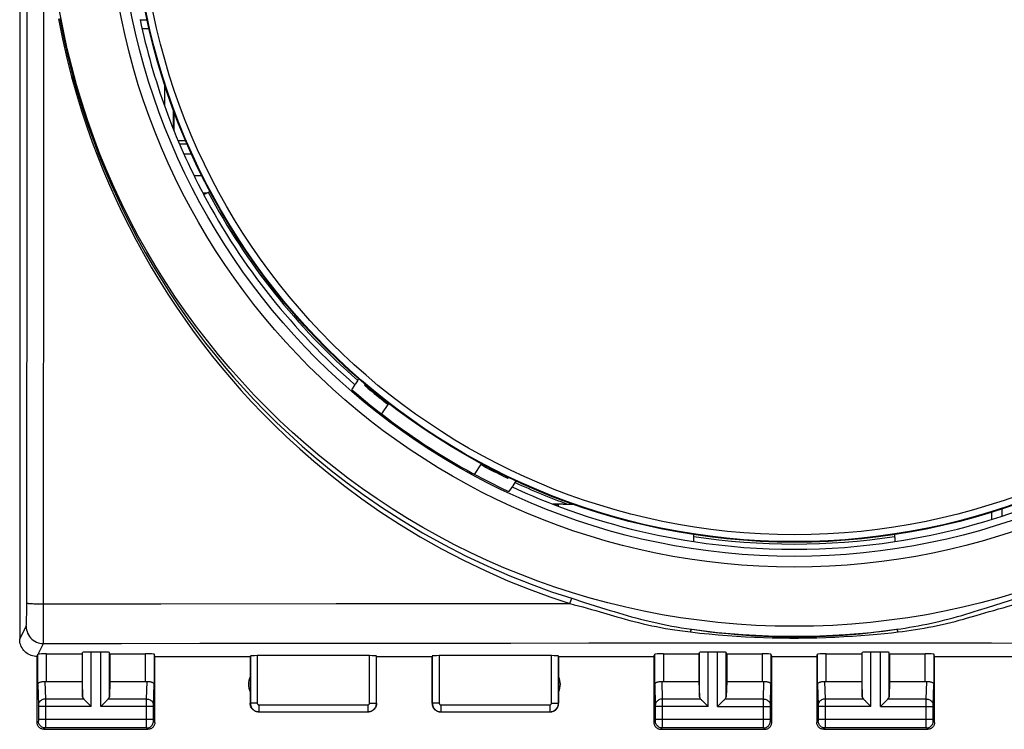
# Model space of a CAD drawing. Units: millimetres. Extents: x -53 to 72, y -25 to 49.
# Drawn here: x 13 to 42, y -25 to -4 of the extents above; entities that cross this region are included whole.
import ezdxf

# ---------------------------------------------------------------- set-up
doc = ezdxf.new("R2010")
doc.units = ezdxf.units.MM
doc.header["$LTSCALE"] = 16.335
doc.layers.get('0').update_dxf_attribs({"linetype": 'CONTINUOUS'})
for name, color, linetype in [('ASSI', 7, 'CONTINUOUS'), ('DRAFT', 7, 'CONTINUOUS'), ('RACCORDO', 7, 'CONTINUOUS'), ('SUPERFICI', 7, 'CONTINUOUS')]:
    doc.layers.add(name, color=color, linetype=linetype)

msp = doc.modelspace()

# ---------------------------------------------------------------- linework, layer by layer
at = {"color": 7, "linetype": 'CONTINUOUS'}
for p, q in [((13.296, 21.824), (13.296, -21.976)), ((23.252, -14.605), (23.247, -14.641)), ((23.938, -15.167), (23.739, -15.473)), ((26.423, -17.216), (26.622, -16.91)), ((27.201, -17.243), (27.27, -17.276)), ((27.414, -17.309), (27.384, -17.328)), ((14.068, -22.398), (15.096, -22.398)), ((15.096, -22.398), (15.109, -22.358)), ((15.096, -22.398), (15.096, -23.199)), ((15.633, -22.345), (15.359, -22.345)), ((15.896, -22.398), (15.883, -22.358)), ((15.896, -22.398), (16.924, -22.398)), ((15.896, -22.398), (15.896, -23.199)), ((17.196, -22.476), (17.174, -22.41)), ((31.596, -22.476), (31.618, -22.41)), ((31.868, -22.398), (32.896, -22.398)), ((32.896, -22.398), (32.909, -22.358)), ((32.896, -22.398), (32.896, -23.199)), ((33.433, -22.345), (33.159, -22.345)), ((33.696, -22.398), (33.683, -22.358)), ((33.696, -22.398), (34.724, -22.398)), ((33.696, -22.398), (33.696, -23.199)), ((34.996, -22.476), (34.974, -22.41)), ((36.296, -22.476), (36.318, -22.41)), ((36.568, -22.398), (37.596, -22.398)), ((37.596, -22.398), (37.609, -22.358)), ((37.596, -22.398), (37.596, -23.199)), ((38.133, -22.345), (37.859, -22.345)), ((38.396, -22.398), (38.383, -22.358)), ((38.396, -22.398), (39.424, -22.398)), ((38.396, -22.398), (38.396, -23.199)), ((39.696, -22.476), (39.674, -22.41)), ((13.796, -24.376), (13.796, -22.476)), ((17.196, -22.476), (19.946, -22.476)), ((17.196, -24.376), (17.196, -22.476)), ((19.946, -22.476), (19.946, -23.826)), ((23.391, -22.45), (20.151, -22.45)), ((23.596, -22.476), (25.196, -22.476)), ((23.596, -23.826), (23.596, -22.476)), ((25.196, -23.826), (25.196, -22.476)), ((28.641, -22.45), (25.401, -22.45)), ((28.846, -22.476), (31.596, -22.476)), ((28.846, -22.476), (28.846, -23.826)), ((31.596, -22.476), (31.596, -24.376)), ((34.996, -22.476), (36.296, -22.476)), ((34.996, -24.376), (34.996, -22.476)), ((36.296, -22.476), (36.296, -24.376)), ((39.696, -22.476), (42.446, -22.476)), ((39.696, -24.376), (39.696, -22.476)), ((14.068, -23.199), (15.096, -23.199)), ((15.096, -23.199), (15.109, -23.634)), ((15.896, -23.199), (15.883, -23.634)), ((15.896, -23.199), (16.924, -23.199)), ((31.868, -23.199), (32.896, -23.199)), ((32.896, -23.199), (32.909, -23.634)), ((33.696, -23.199), (33.683, -23.634)), ((33.696, -23.199), (34.724, -23.199)), ((36.568, -23.199), (37.596, -23.199)), ((37.596, -23.199), (37.609, -23.634)), ((38.396, -23.199), (38.383, -23.634)), ((38.396, -23.199), (39.424, -23.199)), ((15.223, -23.784), (15.339, -23.901)), ((15.769, -23.784), (15.653, -23.9)), ((33.023, -23.784), (33.139, -23.901)), ((33.569, -23.784), (33.453, -23.9)), ((37.723, -23.784), (37.839, -23.901)), ((38.153, -23.9), (38.269, -23.784)), ((15.339, -23.901), (15.359, -23.921)), ((15.653, -23.9), (15.633, -23.921)), ((20.196, -24.076), (23.346, -24.076)), ((25.446, -24.076), (28.596, -24.076)), ((33.139, -23.901), (33.159, -23.921)), ((33.453, -23.9), (33.433, -23.921)), ((37.839, -23.901), (37.859, -23.921)), ((38.133, -23.921), (38.153, -23.9)), ((13.996, -24.576), (16.996, -24.576)), ((31.796, -24.576), (34.796, -24.576)), ((36.496, -24.576), (39.496, -24.576))]:
    msp.add_line(p, q, dxfattribs=at)
at = {"color": 250, "linetype": 'CONTINUOUS'}
for p, q in [((13.5, -21.031), (13.505, -16.3)), ((13.983, -21.285), (13.983, -20.954)), ((13.496, -21.341), (13.498, -21.259)), ((13.498, -21.259), (13.499, -21.172)), ((13.499, -21.172), (13.5, -21.031)), ((13.983, -21.653), (13.983, -21.285)), ((13.296, -21.976), (13.483, -21.602)), ((13.83, -22.407), (13.983, -22.102)), ((13.818, -23.286), (13.818, -22.41)), ((14.068, -23.199), (14.068, -22.398)), ((15.109, -23.634), (15.109, -22.358)), ((15.359, -23.921), (15.359, -22.345)), ((15.633, -23.921), (15.633, -22.345)), ((15.883, -23.634), (15.883, -22.358)), ((16.924, -23.199), (16.924, -22.398)), ((17.174, -22.41), (17.174, -23.286)), ((31.618, -23.286), (31.618, -22.41)), ((31.868, -22.398), (31.868, -23.199)), ((32.909, -23.634), (32.909, -22.358)), ((33.159, -23.921), (33.159, -22.345)), ((33.433, -23.921), (33.433, -22.345)), ((33.683, -23.634), (33.683, -22.358)), ((34.724, -22.398), (34.724, -23.199)), ((34.974, -22.41), (34.974, -23.286)), ((36.318, -23.286), (36.318, -22.41)), ((36.568, -23.199), (36.568, -22.398)), ((37.609, -23.634), (37.609, -22.358)), ((37.859, -23.921), (37.859, -22.345)), ((38.133, -23.921), (38.133, -22.345)), ((38.383, -23.634), (38.383, -22.358)), ((39.424, -23.199), (39.424, -22.398)), ((39.674, -22.41), (39.674, -23.286)), ((19.951, -22.46), (19.951, -23.821)), ((20.151, -22.45), (20.151, -23.821)), ((23.391, -23.821), (23.391, -22.45)), ((23.591, -23.821), (23.591, -22.46)), ((25.201, -22.46), (25.201, -23.821)), ((25.401, -22.45), (25.401, -23.821)), ((28.641, -23.821), (28.641, -22.45)), ((28.841, -23.821), (28.841, -22.46)), ((13.818, -23.286), (13.836, -23.879)), ((14.02, -23.196), (14.036, -23.704)), ((16.956, -23.704), (16.972, -23.196)), ((17.156, -23.879), (17.174, -23.286)), ((31.618, -23.286), (31.636, -23.879)), ((31.82, -23.196), (31.836, -23.704)), ((34.756, -23.704), (34.772, -23.196)), ((34.956, -23.879), (34.974, -23.286)), ((36.318, -23.286), (36.336, -23.879)), ((36.52, -23.196), (36.536, -23.704)), ((39.456, -23.704), (39.472, -23.196)), ((39.656, -23.879), (39.674, -23.286)), ((15.143, -23.704), (14.036, -23.704)), ((14.036, -23.704), (14.036, -23.828)), ((14.036, -23.828), (14.036, -23.921)), ((16.956, -23.704), (15.849, -23.704)), ((16.956, -23.719), (16.956, -23.704)), ((16.956, -23.9), (16.956, -23.719)), ((20.151, -23.821), (19.951, -23.821)), ((23.391, -23.821), (23.591, -23.821)), ((25.401, -23.821), (25.201, -23.821)), ((28.641, -23.821), (28.841, -23.821)), ((28.846, -23.826), (28.841, -23.821)), ((32.943, -23.704), (31.836, -23.704)), ((31.836, -23.704), (31.836, -23.828)), ((31.836, -23.828), (31.836, -23.921)), ((34.756, -23.704), (33.649, -23.704)), ((34.756, -23.719), (34.756, -23.704)), ((34.756, -23.9), (34.756, -23.719)), ((37.643, -23.704), (36.536, -23.704)), ((36.536, -23.704), (36.536, -23.828)), ((36.536, -23.828), (36.536, -23.921)), ((39.456, -23.704), (38.349, -23.704)), ((39.456, -23.719), (39.456, -23.704)), ((39.456, -23.9), (39.456, -23.719)), ((13.836, -23.879), (13.836, -23.884)), ((13.836, -23.884), (13.836, -23.889)), ((13.836, -23.889), (13.836, -23.897)), ((13.836, -23.897), (13.836, -23.91)), ((13.836, -23.91), (13.836, -24.289)), ((15.359, -23.921), (13.836, -23.921)), ((14.036, -23.921), (14.036, -24.479)), ((17.156, -23.921), (15.633, -23.921)), ((16.956, -24.287), (16.956, -23.9)), ((17.156, -23.882), (17.156, -23.879)), ((17.156, -23.887), (17.156, -23.882)), ((17.156, -23.894), (17.156, -23.887)), ((17.156, -23.905), (17.156, -23.894)), ((17.156, -23.918), (17.156, -23.905)), ((17.156, -24.299), (17.156, -23.918)), ((20.201, -23.871), (23.341, -23.871)), ((20.201, -23.871), (20.201, -24.071)), ((20.201, -24.071), (23.341, -24.071)), ((23.341, -23.871), (23.341, -24.071)), ((25.451, -23.871), (28.591, -23.871)), ((25.451, -23.871), (25.451, -24.071)), ((25.451, -24.071), (28.591, -24.071)), ((28.591, -23.871), (28.591, -24.071)), ((31.636, -23.879), (31.636, -23.884)), ((31.636, -23.884), (31.636, -23.889)), ((31.636, -23.889), (31.636, -23.897)), ((31.636, -23.897), (31.636, -23.91)), ((31.636, -23.91), (31.636, -24.289)), ((33.159, -23.921), (31.636, -23.921)), ((31.836, -23.921), (31.836, -24.479)), ((33.433, -23.921), (34.956, -23.921)), ((34.756, -24.287), (34.756, -23.9)), ((34.956, -23.882), (34.956, -23.879)), ((34.956, -23.887), (34.956, -23.882)), ((34.956, -23.894), (34.956, -23.887)), ((34.956, -23.905), (34.956, -23.894)), ((34.956, -23.918), (34.956, -23.905)), ((34.956, -24.299), (34.956, -23.918)), ((36.336, -23.879), (36.336, -23.884)), ((36.336, -23.884), (36.336, -23.889)), ((36.336, -23.889), (36.336, -23.897)), ((36.336, -23.897), (36.336, -23.91)), ((36.336, -23.91), (36.336, -24.289)), ((37.859, -23.921), (36.336, -23.921)), ((36.536, -23.921), (36.536, -24.479)), ((38.133, -23.921), (39.656, -23.921)), ((39.456, -24.287), (39.456, -23.9)), ((39.656, -23.882), (39.656, -23.879)), ((39.656, -23.887), (39.656, -23.882)), ((39.656, -23.894), (39.656, -23.887)), ((39.656, -23.905), (39.656, -23.894)), ((39.656, -23.918), (39.656, -23.905)), ((39.656, -24.299), (39.656, -23.918)), ((13.835, -24.337), (13.796, -24.376)), ((13.836, -24.287), (17.156, -24.287)), ((13.836, -24.289), (13.836, -24.302)), ((13.836, -24.302), (13.836, -24.312)), ((13.836, -24.312), (13.836, -24.319)), ((13.836, -24.319), (13.836, -24.325)), ((16.956, -24.443), (16.956, -24.287)), ((17.156, -24.31), (17.156, -24.299)), ((17.156, -24.318), (17.156, -24.31)), ((17.156, -24.325), (17.156, -24.318)), ((17.156, -24.328), (17.156, -24.325)), ((17.156, -24.331), (17.156, -24.328)), ((17.196, -24.376), (17.157, -24.337)), ((31.635, -24.337), (31.596, -24.376)), ((31.636, -24.287), (34.956, -24.287)), ((31.636, -24.289), (31.636, -24.302)), ((31.636, -24.302), (31.636, -24.312)), ((31.636, -24.312), (31.636, -24.319)), ((31.636, -24.319), (31.636, -24.325)), ((34.756, -24.443), (34.756, -24.287)), ((34.956, -24.31), (34.956, -24.299)), ((34.956, -24.318), (34.956, -24.31)), ((34.956, -24.325), (34.956, -24.318)), ((34.956, -24.328), (34.956, -24.325)), ((34.956, -24.331), (34.956, -24.328)), ((34.996, -24.376), (34.957, -24.337)), ((36.335, -24.337), (36.296, -24.376)), ((36.336, -24.287), (39.656, -24.287)), ((36.336, -24.289), (36.336, -24.302)), ((36.336, -24.302), (36.336, -24.312)), ((36.336, -24.312), (36.336, -24.319)), ((36.336, -24.319), (36.336, -24.325)), ((39.456, -24.443), (39.456, -24.287)), ((39.656, -24.31), (39.656, -24.299)), ((39.656, -24.318), (39.656, -24.31)), ((39.656, -24.325), (39.656, -24.318)), ((39.656, -24.328), (39.656, -24.325)), ((39.656, -24.331), (39.656, -24.328)), ((39.696, -24.376), (39.657, -24.337)), ((14.035, -24.537), (13.996, -24.576)), ((16.957, -24.537), (14.035, -24.537)), ((14.036, -24.479), (14.036, -24.518)), ((16.956, -24.514), (16.956, -24.443)), ((16.957, -24.528), (16.956, -24.514)), ((16.957, -24.534), (16.957, -24.528)), ((16.996, -24.576), (16.957, -24.537)), ((31.835, -24.537), (31.796, -24.576)), ((34.757, -24.537), (31.835, -24.537)), ((31.836, -24.479), (31.836, -24.518)), ((34.756, -24.514), (34.756, -24.443)), ((34.757, -24.528), (34.756, -24.514)), ((34.757, -24.534), (34.757, -24.528)), ((34.796, -24.576), (34.757, -24.537)), ((36.535, -24.537), (36.496, -24.576)), ((39.457, -24.537), (36.535, -24.537)), ((36.536, -24.479), (36.536, -24.518)), ((39.456, -24.514), (39.456, -24.443)), ((39.457, -24.528), (39.456, -24.514)), ((39.457, -24.534), (39.457, -24.528)), ((39.496, -24.576), (39.457, -24.537))]:
    msp.add_line(p, q, dxfattribs=at)
for points in [[(13.505, -16.3), (13.508, -11.665), (13.511, -7.031), (13.512, -2.395), (13.512, 2.242), (13.511, 6.878), (13.508, 11.513), (13.505, 16.147), (13.5, 20.781)], [(13.983, -20.954), (13.986, -16.317), (13.988, -11.678), (13.989, -7.038), (13.99, -2.397), (13.99, 2.244), (13.989, 6.885), (13.988, 11.525), (13.986, 16.164)], [(13.5, -20.933), (13.504, -20.935), (13.513, -20.937), (13.527, -20.939), (13.545, -20.941), (13.569, -20.943), (13.596, -20.945), (13.628, -20.947), (13.663, -20.948), (13.702, -20.95), (13.744, -20.951), (13.788, -20.952), (13.835, -20.953), (13.883, -20.953), (13.983, -20.954)], [(13.483, -21.602), (13.484, -21.598), (13.485, -21.59), (13.487, -21.579), (13.488, -21.565), (13.489, -21.547), (13.49, -21.526), (13.491, -21.502), (13.492, -21.475), (13.493, -21.446), (13.494, -21.413), (13.496, -21.341)], [(13.483, -21.602), (13.486, -21.655), (13.494, -21.706), (13.507, -21.757), (13.526, -21.805), (13.55, -21.852), (13.579, -21.896), (13.611, -21.936), (13.648, -21.973), (13.689, -22.006), (13.733, -22.035), (13.78, -22.058), (13.828, -22.077), (13.879, -22.091), (13.93, -22.099), (13.983, -22.102)], [(13.983, -22.102), (13.983, -22.094), (13.983, -22.081), (13.983, -21.653)], [(13.983, -22.102), (16.238, -22.098), (18.491, -22.094), (20.74, -22.091), (22.983, -22.089), (25.223, -22.087), (27.471, -22.085), (29.721, -22.084), (31.979, -22.083), (34.267, -22.082), (36.582, -22.082), (38.927, -22.083), (41.332, -22.083), (43.799, -22.085), (46.325, -22.087), (48.937, -22.09), (51.642, -22.093), (54.433, -22.097), (57.309, -22.102)], [(14.036, -23.704), (14.01, -23.706), (13.984, -23.71), (13.96, -23.718), (13.936, -23.728), (13.915, -23.74), (13.895, -23.755), (13.878, -23.772), (13.863, -23.791), (13.852, -23.811), (13.843, -23.833), (13.838, -23.855), (13.836, -23.877)], [(16.956, -23.704), (16.982, -23.706), (17.008, -23.71), (17.032, -23.718), (17.056, -23.728), (17.077, -23.74), (17.097, -23.755), (17.114, -23.772), (17.129, -23.791), (17.141, -23.811), (17.149, -23.833), (17.154, -23.855), (17.156, -23.877)], [(19.951, -23.821), (19.953, -23.847), (19.957, -23.873), (19.964, -23.898), (19.973, -23.923), (19.985, -23.946), (19.999, -23.968), (20.016, -23.988), (20.034, -24.007), (20.054, -24.023), (20.076, -24.037), (20.1, -24.049), (20.124, -24.059), (20.149, -24.065), (20.175, -24.07), (20.201, -24.071)], [(20.151, -23.821), (20.152, -23.826), (20.152, -23.831), (20.154, -23.836), (20.156, -23.841), (20.158, -23.846), (20.161, -23.85), (20.164, -23.854), (20.168, -23.858), (20.172, -23.861), (20.176, -23.864), (20.181, -23.867), (20.186, -23.869), (20.191, -23.87), (20.196, -23.871), (20.201, -23.871)], [(23.341, -23.871), (23.346, -23.871), (23.351, -23.87), (23.356, -23.869), (23.361, -23.867), (23.366, -23.864), (23.37, -23.861), (23.374, -23.858), (23.378, -23.854), (23.381, -23.85), (23.384, -23.846), (23.386, -23.841), (23.388, -23.836), (23.39, -23.831), (23.391, -23.826), (23.391, -23.821)], [(23.341, -24.071), (23.367, -24.07), (23.393, -24.065), (23.418, -24.059), (23.442, -24.049), (23.466, -24.037), (23.488, -24.023), (23.508, -24.007), (23.527, -23.988), (23.543, -23.968), (23.557, -23.946), (23.569, -23.923), (23.579, -23.898), (23.585, -23.873), (23.589, -23.847), (23.591, -23.821)], [(25.201, -23.821), (25.203, -23.847), (25.207, -23.873), (25.214, -23.898), (25.223, -23.923), (25.235, -23.946), (25.249, -23.968), (25.266, -23.988), (25.284, -24.007), (25.304, -24.023), (25.326, -24.037), (25.35, -24.049), (25.374, -24.059), (25.399, -24.065), (25.425, -24.07), (25.451, -24.071)], [(25.401, -23.821), (25.402, -23.826), (25.402, -23.831), (25.404, -23.836), (25.406, -23.841), (25.408, -23.846), (25.411, -23.85), (25.414, -23.854), (25.418, -23.858), (25.422, -23.861), (25.426, -23.864), (25.431, -23.867), (25.436, -23.869), (25.441, -23.87), (25.446, -23.871), (25.451, -23.871)], [(28.591, -23.871), (28.596, -23.871), (28.601, -23.87), (28.606, -23.869), (28.611, -23.867), (28.616, -23.864), (28.62, -23.861), (28.624, -23.858), (28.628, -23.854), (28.631, -23.85), (28.634, -23.846), (28.636, -23.841), (28.638, -23.836), (28.64, -23.831), (28.641, -23.826), (28.641, -23.821)], [(28.591, -24.071), (28.617, -24.07), (28.643, -24.065), (28.668, -24.059), (28.692, -24.049), (28.716, -24.037), (28.738, -24.023), (28.758, -24.007), (28.777, -23.988), (28.793, -23.968), (28.807, -23.946), (28.819, -23.923), (28.829, -23.898), (28.835, -23.873), (28.839, -23.847), (28.841, -23.821)], [(31.836, -23.704), (31.81, -23.706), (31.784, -23.71), (31.76, -23.718), (31.736, -23.728), (31.715, -23.74), (31.695, -23.755), (31.678, -23.772), (31.663, -23.791), (31.652, -23.811), (31.643, -23.833), (31.638, -23.855), (31.636, -23.877)], [(34.756, -23.704), (34.782, -23.706), (34.808, -23.71), (34.832, -23.718), (34.856, -23.728), (34.877, -23.74), (34.897, -23.755), (34.914, -23.772), (34.929, -23.791), (34.941, -23.811), (34.949, -23.833), (34.954, -23.855), (34.956, -23.877)], [(36.536, -23.704), (36.51, -23.706), (36.484, -23.71), (36.46, -23.718), (36.436, -23.728), (36.415, -23.74), (36.395, -23.755), (36.378, -23.772), (36.363, -23.791), (36.352, -23.811), (36.343, -23.833), (36.338, -23.855), (36.336, -23.877)], [(39.456, -23.704), (39.482, -23.706), (39.508, -23.71), (39.532, -23.718), (39.556, -23.728), (39.577, -23.74), (39.597, -23.755), (39.614, -23.772), (39.629, -23.791), (39.641, -23.811), (39.649, -23.833), (39.654, -23.855), (39.656, -23.877)], [(13.836, -24.325), (13.836, -24.329), (13.836, -24.331), (13.836, -24.332), (13.836, -24.333), (13.836, -24.334), (13.836, -24.335), (13.836, -24.336), (13.836, -24.336), (13.835, -24.337), (13.835, -24.337)], [(14.035, -24.537), (14.009, -24.535), (13.984, -24.53), (13.959, -24.522), (13.935, -24.51), (13.914, -24.496), (13.894, -24.478), (13.877, -24.459), (13.862, -24.437), (13.851, -24.413), (13.842, -24.389), (13.837, -24.363), (13.835, -24.337)], [(16.957, -24.537), (16.983, -24.535), (17.009, -24.53), (17.033, -24.522), (17.057, -24.51), (17.078, -24.496), (17.098, -24.478), (17.115, -24.459), (17.13, -24.437), (17.141, -24.413), (17.15, -24.389), (17.155, -24.363), (17.157, -24.337)], [(17.157, -24.337), (17.157, -24.337), (17.157, -24.337), (17.157, -24.336), (17.157, -24.336), (17.157, -24.335), (17.156, -24.334), (17.156, -24.333), (17.156, -24.332), (17.156, -24.331)], [(31.636, -24.325), (31.636, -24.329), (31.636, -24.331), (31.636, -24.332), (31.636, -24.333), (31.636, -24.334), (31.636, -24.335), (31.636, -24.336), (31.636, -24.336), (31.635, -24.337), (31.635, -24.337)], [(31.835, -24.537), (31.809, -24.535), (31.784, -24.53), (31.759, -24.522), (31.735, -24.51), (31.714, -24.496), (31.694, -24.478), (31.677, -24.459), (31.662, -24.437), (31.651, -24.413), (31.642, -24.389), (31.637, -24.363), (31.635, -24.337)], [(34.757, -24.537), (34.783, -24.535), (34.809, -24.53), (34.833, -24.522), (34.857, -24.51), (34.878, -24.496), (34.898, -24.478), (34.915, -24.459), (34.93, -24.437), (34.941, -24.413), (34.95, -24.389), (34.955, -24.363), (34.957, -24.337)], [(34.957, -24.337), (34.957, -24.337), (34.957, -24.337), (34.957, -24.336), (34.957, -24.336), (34.957, -24.335), (34.956, -24.334), (34.956, -24.333), (34.956, -24.332), (34.956, -24.331)], [(36.336, -24.325), (36.336, -24.329), (36.336, -24.331), (36.336, -24.332), (36.336, -24.333), (36.336, -24.334), (36.336, -24.335), (36.336, -24.336), (36.336, -24.336), (36.335, -24.337), (36.335, -24.337)], [(36.535, -24.537), (36.509, -24.535), (36.484, -24.53), (36.459, -24.522), (36.435, -24.51), (36.414, -24.496), (36.394, -24.478), (36.377, -24.459), (36.362, -24.437), (36.351, -24.413), (36.342, -24.389), (36.337, -24.363), (36.335, -24.337)], [(39.457, -24.537), (39.483, -24.535), (39.509, -24.53), (39.533, -24.522), (39.557, -24.51), (39.578, -24.496), (39.598, -24.478), (39.615, -24.459), (39.63, -24.437), (39.641, -24.413), (39.65, -24.389), (39.655, -24.363), (39.657, -24.337)], [(39.657, -24.337), (39.657, -24.337), (39.657, -24.337), (39.657, -24.336), (39.657, -24.336), (39.657, -24.335), (39.656, -24.334), (39.656, -24.333), (39.656, -24.332), (39.656, -24.331)], [(14.036, -24.518), (14.036, -24.528), (14.036, -24.532), (14.036, -24.534), (14.035, -24.536), (14.035, -24.537)], [(16.957, -24.537), (16.957, -24.536), (16.957, -24.535), (16.957, -24.534)], [(31.836, -24.518), (31.836, -24.528), (31.836, -24.532), (31.836, -24.534), (31.835, -24.536), (31.835, -24.537)], [(34.757, -24.537), (34.757, -24.536), (34.757, -24.535), (34.757, -24.534)], [(36.536, -24.518), (36.536, -24.528), (36.536, -24.532), (36.536, -24.534), (36.535, -24.536), (36.535, -24.537)], [(39.457, -24.537), (39.457, -24.536), (39.457, -24.535), (39.457, -24.534)]]:
    msp.add_lwpolyline(points, dxfattribs=at)
at = {"color": 7, "linetype": 'CONTINUOUS'}
for points in [[(23.247, -14.641), (23.248, -14.643), (23.252, -14.646), (23.258, -14.652), (23.267, -14.66), (23.278, -14.67), (23.291, -14.682), (23.322, -14.709)], [(23.322, -14.709), (23.34, -14.724), (23.399, -14.774)], [(27.27, -17.276), (27.291, -17.286), (27.329, -17.304)], [(27.329, -17.304), (27.345, -17.311), (27.358, -17.317), (27.369, -17.322), (27.377, -17.325), (27.382, -17.327), (27.384, -17.328)], [(13.796, -22.476), (13.753, -22.474), (13.71, -22.469), (13.667, -22.459), (13.625, -22.446), (13.584, -22.429), (13.545, -22.409), (13.509, -22.385), (13.474, -22.359), (13.442, -22.33), (13.413, -22.298), (13.387, -22.264), (13.363, -22.227), (13.343, -22.188), (13.326, -22.147), (13.313, -22.105), (13.304, -22.062), (13.298, -22.019), (13.296, -21.976)], [(13.818, -22.41), (13.818, -22.41), (13.82, -22.409), (13.821, -22.408), (13.824, -22.408), (13.827, -22.407), (13.83, -22.407)], [(13.818, -23.286), (13.82, -23.275), (13.824, -23.264), (13.83, -23.253), (13.838, -23.243), (13.849, -23.234), (13.861, -23.225), (13.875, -23.218), (13.89, -23.211), (13.906, -23.205), (13.924, -23.201), (13.943, -23.197), (13.962, -23.195), (13.981, -23.194), (14.001, -23.195), (14.02, -23.196)], [(16.972, -23.196), (16.991, -23.195), (17.011, -23.194), (17.03, -23.195), (17.049, -23.197), (17.068, -23.201), (17.086, -23.205), (17.102, -23.211), (17.117, -23.218), (17.131, -23.225), (17.143, -23.234), (17.154, -23.243), (17.162, -23.253), (17.169, -23.264), (17.173, -23.275), (17.174, -23.286)], [(31.618, -23.286), (31.62, -23.275), (31.624, -23.264), (31.63, -23.253), (31.638, -23.243), (31.649, -23.234), (31.661, -23.225), (31.675, -23.218), (31.69, -23.211), (31.706, -23.205), (31.724, -23.201), (31.743, -23.197), (31.762, -23.195), (31.781, -23.194), (31.801, -23.195), (31.82, -23.196)], [(34.772, -23.196), (34.791, -23.195), (34.811, -23.194), (34.83, -23.195), (34.849, -23.197), (34.868, -23.201), (34.886, -23.205), (34.902, -23.211), (34.917, -23.218), (34.931, -23.225), (34.943, -23.234), (34.954, -23.243), (34.962, -23.253), (34.969, -23.264), (34.973, -23.275), (34.974, -23.286)], [(36.318, -23.286), (36.32, -23.275), (36.324, -23.264), (36.33, -23.253), (36.338, -23.243), (36.349, -23.234), (36.361, -23.225), (36.375, -23.218), (36.39, -23.211), (36.406, -23.205), (36.424, -23.201), (36.443, -23.197), (36.462, -23.195), (36.481, -23.194), (36.501, -23.195), (36.52, -23.196)], [(39.472, -23.196), (39.491, -23.195), (39.511, -23.194), (39.53, -23.195), (39.549, -23.197), (39.568, -23.201), (39.586, -23.205), (39.602, -23.211), (39.617, -23.218), (39.631, -23.225), (39.643, -23.234), (39.654, -23.243), (39.662, -23.253), (39.669, -23.264), (39.673, -23.275), (39.674, -23.286)], [(15.143, -23.704), (15.157, -23.718), (15.172, -23.733), (15.188, -23.749), (15.205, -23.766), (15.223, -23.784)], [(15.849, -23.704), (15.836, -23.718), (15.821, -23.733), (15.804, -23.749), (15.787, -23.766), (15.769, -23.784)], [(20.196, -24.076), (20.17, -24.075), (20.144, -24.071), (20.119, -24.064), (20.094, -24.055), (20.071, -24.043), (20.049, -24.028), (20.029, -24.012), (20.01, -23.994), (19.994, -23.974), (19.98, -23.952), (19.968, -23.928), (19.958, -23.903), (19.951, -23.878), (19.947, -23.852), (19.946, -23.826)], [(23.596, -23.826), (23.595, -23.852), (23.591, -23.878), (23.584, -23.903), (23.574, -23.928), (23.562, -23.952), (23.548, -23.974), (23.532, -23.994), (23.514, -24.012), (23.493, -24.028), (23.471, -24.043), (23.448, -24.055), (23.423, -24.064), (23.398, -24.071), (23.372, -24.075), (23.346, -24.076)], [(25.196, -23.826), (25.197, -23.852), (25.201, -23.878), (25.208, -23.903), (25.218, -23.928), (25.23, -23.952), (25.244, -23.974), (25.26, -23.994), (25.279, -24.012), (25.299, -24.028), (25.321, -24.043), (25.344, -24.055), (25.369, -24.064), (25.394, -24.071), (25.42, -24.075), (25.446, -24.076)], [(28.596, -24.076), (28.622, -24.075), (28.648, -24.071), (28.673, -24.064), (28.698, -24.055), (28.721, -24.043), (28.743, -24.028), (28.764, -24.012), (28.782, -23.994), (28.798, -23.974), (28.812, -23.952), (28.824, -23.928), (28.834, -23.903), (28.841, -23.878), (28.845, -23.852), (28.846, -23.826)], [(32.943, -23.704), (32.957, -23.718), (32.972, -23.733), (32.988, -23.749), (33.005, -23.766), (33.023, -23.784)], [(33.649, -23.704), (33.636, -23.718), (33.621, -23.733), (33.604, -23.749), (33.587, -23.766), (33.569, -23.784)], [(37.643, -23.704), (37.657, -23.718), (37.672, -23.733), (37.688, -23.749), (37.705, -23.766), (37.723, -23.784)], [(38.269, -23.784), (38.287, -23.766), (38.304, -23.749), (38.321, -23.733), (38.336, -23.718), (38.349, -23.704)], [(13.996, -24.576), (13.975, -24.575), (13.955, -24.572), (13.934, -24.566), (13.915, -24.559), (13.896, -24.549), (13.878, -24.538), (13.862, -24.525), (13.848, -24.51), (13.834, -24.494), (13.823, -24.476), (13.813, -24.458), (13.806, -24.438), (13.8, -24.418), (13.797, -24.397), (13.796, -24.376)], [(17.196, -24.376), (17.195, -24.397), (17.192, -24.418), (17.186, -24.438), (17.179, -24.458), (17.169, -24.476), (17.158, -24.494), (17.145, -24.51), (17.13, -24.525), (17.114, -24.538), (17.096, -24.549), (17.077, -24.559), (17.058, -24.566), (17.037, -24.572), (17.017, -24.575), (16.996, -24.576)], [(31.596, -24.376), (31.597, -24.397), (31.6, -24.418), (31.606, -24.438), (31.613, -24.458), (31.623, -24.476), (31.634, -24.494), (31.648, -24.51), (31.662, -24.525), (31.678, -24.538), (31.696, -24.549), (31.715, -24.559), (31.734, -24.566), (31.755, -24.572), (31.775, -24.575), (31.796, -24.576)], [(34.796, -24.576), (34.817, -24.575), (34.837, -24.572), (34.858, -24.566), (34.877, -24.559), (34.896, -24.549), (34.914, -24.538), (34.93, -24.525), (34.945, -24.51), (34.958, -24.494), (34.969, -24.476), (34.979, -24.458), (34.986, -24.438), (34.992, -24.418), (34.995, -24.397), (34.996, -24.376)], [(36.496, -24.576), (36.475, -24.575), (36.455, -24.572), (36.434, -24.566), (36.415, -24.559), (36.396, -24.549), (36.378, -24.538), (36.362, -24.525), (36.348, -24.51), (36.334, -24.494), (36.323, -24.476), (36.313, -24.458), (36.306, -24.438), (36.3, -24.418), (36.297, -24.397), (36.296, -24.376)], [(39.696, -24.376), (39.695, -24.397), (39.692, -24.418), (39.686, -24.438), (39.679, -24.458), (39.669, -24.476), (39.658, -24.494), (39.645, -24.51), (39.63, -24.525), (39.614, -24.538), (39.596, -24.549), (39.577, -24.559), (39.558, -24.566), (39.537, -24.572), (39.517, -24.575), (39.496, -24.576)]]:
    msp.add_lwpolyline(points, dxfattribs=at)
msp.add_circle((35.646, -0.076), 19.1, dxfattribs=at)
at = {"color": 250, "linetype": 'CONTINUOUS'}
for radius in [19.082, 18.883]:
    msp.add_circle((35.646, -0.076), radius, dxfattribs=at)
at = {"color": 7, "linetype": 'CONTINUOUS'}
for centre, radius, start, end in [((35.646, -0.076), 19.131, 230.1963, 232.2026), ((35.646, -0.076), 19.131, 241.7974, 243.8037), ((20.396, -23.276), 0.5, 154.1581, 205.8419), ((28.396, -23.276), 0.5, 334.1581, 25.8419)]:
    msp.add_arc(centre, radius, start, end, dxfattribs=at)
for centre, major_axis, ratio, start_param, end_param in [((13.796, -21.977), (0.989, 3.043), 0.048913, -1.719842, -1.697944), ((14.068, -22.411), (0.25, 0), 0.052408, 1.570796, 2.825346), ((15.359, -22.358), (0.25, 0), 0.052408, 1.570796, 3.124139), ((15.633, -22.358), (0.25, 0), 0.052408, 0.017453, 1.570796), ((16.924, -22.411), (0.25, 0), 0.052408, 0.017453, 1.570796), ((31.868, -22.411), (0.25, 0), 0.052408, 1.570796, 3.124139), ((33.159, -22.358), (0.25, 0), 0.052408, 1.570796, 3.124139), ((33.433, -22.358), (0.25, 0), 0.052408, 0.017453, 1.570796), ((34.724, -22.411), (0.25, 0), 0.052408, 0.017453, 1.570796), ((36.568, -22.411), (0.25, 0), 0.052408, 1.570796, 3.124139), ((37.859, -22.358), (0.25, 0), 0.052408, 1.570796, 3.124139), ((38.133, -22.358), (0.25, 0), 0.052408, 0.017453, 1.570796), ((39.424, -22.411), (0.25, 0), 0.052408, 0.017453, 1.570796), ((20.151, -22.46), (0.2, 0), 0.052408, 1.570796, 3.124139), ((23.391, -22.46), (0.2, 0), 0.052408, 0.017453, 1.570796), ((25.401, -22.46), (0.2, 0), 0.052408, 1.570796, 3.124139), ((28.641, -22.46), (0.2, 0), 0.052408, 0.017453, 1.570796), ((14.068, -23.055), (0.25, 0), 0.57735, -1.761831, -1.570796), ((16.924, -23.055), (0.25, 0), 0.57735, -1.570796, -1.379762), ((31.868, -23.055), (0.25, 0), 0.57735, -1.761831, -1.570796), ((34.724, -23.055), (0.25, 0), 0.57735, -1.570796, -1.379762), ((36.568, -23.055), (0.25, 0), 0.57735, -1.761831, -1.570796), ((39.424, -23.055), (0.25, 0), 0.57735, -1.570796, -1.379762), ((15.359, -23.632), (0.25, 0), 0.57735, -3.124139, -2.617994), ((15.633, -23.632), (0.25, 0), 0.57735, -0.523599, -0.017453), ((33.159, -23.632), (0.25, 0), 0.57735, -3.124139, -2.617994), ((33.433, -23.632), (0.25, 0), 0.57735, -0.523599, -0.017453), ((37.859, -23.632), (0.25, 0), 0.57735, -3.124139, -2.617994), ((38.133, -23.632), (0.25, 0), 0.57735, -0.523599, -0.017453)]:
    msp.add_ellipse(centre, major_axis=major_axis, ratio=ratio, start_param=start_param, end_param=end_param, dxfattribs=at)
at = {"layer": 'ASSI', "color": 7, "linetype": 'CONTINUOUS'}
for p, q in [((17.746, -6.776), (17.761, -6.776)), ((17.791, -6.859), (17.746, -6.859)), ((18.089, -7.593), (17.871, -7.593)), ((17.908, -7.676), (18.124, -7.676)), ((28.777, -18.113), (28.815, -18.075)), ((41.646, -18.42), (41.646, -18.205))]:
    msp.add_line(p, q, dxfattribs=at)
at = {"layer": 'DRAFT', "color": 7, "linetype": 'CONTINUOUS'}
for p, q in [((17.746, -6.776), (17.761, -6.776)), ((18.089, -7.593), (17.871, -7.593)), ((17.908, -7.676), (18.124, -7.676)), ((22.883, -14.773), (22.966, -14.644)), ((27.495, -17.585), (27.411, -17.714)), ((41.646, -18.42), (41.646, -18.205))]:
    msp.add_line(p, q, dxfattribs=at)
msp.add_arc((35.646, -0.076), 19.465, 229.0268, 244.9732, dxfattribs=at)
at = {"layer": 'RACCORDO', "color": 250, "linetype": 'CONTINUOUS'}
for p, q in [((16.766, -4.095), (16.978, -4.095)), ((16.826, -4.345), (17.032, -4.345)), ((17.478, -5.967), (17.478, -6.582)), ((17.728, -6.686), (17.728, -7.241)), ((18.325, -8.588), (18.548, -8.588)), ((18.58, -9.088), (18.707, -9.088)), ((13.983, -20.954), (17.369, -20.952)), ((17.369, -20.952), (22.428, -20.949)), ((22.428, -20.949), (29.174, -20.947)), ((29.174, -20.947), (29.223, -20.794)), ((41.221, -21.061), (42.069, -20.794)), ((40.891, -21.29), (41.14, -21.217))]:
    msp.add_line(p, q, dxfattribs=at)
at = {"layer": 'RACCORDO', "color": 7, "linetype": 'CONTINUOUS'}
for p, q in [((17.746, -6.737), (17.746, -7.287)), ((17.791, -6.859), (17.746, -6.859)), ((18.258, -7.976), (18.038, -7.976)), ((18.698, -9.093), (18.725, -9.079)), ((18.725, -9.079), (18.788, -9.046)), ((18.604, -9.138), (18.605, -9.138)), ((23.039, -14.514), (23.078, -14.454)), ((22.966, -14.644), (22.966, -14.629)), ((22.982, -14.604), (22.973, -14.617)), ((23, -14.576), (22.982, -14.604)), ((23.039, -14.514), (23, -14.576)), ((27.509, -17.579), (27.495, -17.585)), ((27.559, -17.504), (27.623, -17.405)), ((28.681, -18.077), (28.68, -18.077)), ((28.705, -18.076), (28.691, -18.076)), ((28.731, -18.076), (28.705, -18.076)), ((28.799, -18.075), (28.731, -18.076)), ((28.777, -18.113), (28.815, -18.075)), ((28.981, -18.075), (28.799, -18.075)), ((28.846, -18.138), (28.846, -18.075)), ((28.981, -18.075), (29.263, -18.074)), ((41.346, -18.516), (41.346, -18.305)), ((32.748, -19.039), (32.748, -18.952)), ((38.544, -19.039), (38.544, -18.95)), ((32.747, -19.083), (32.748, -19.039)), ((32.747, -19.108), (32.747, -19.083)), ((38.544, -19.039), (38.545, -19.083)), ((38.545, -19.083), (38.545, -19.108)), ((38.545, -19.108), (38.545, -19.129)), ((38.547, -19.158), (38.547, -19.159))]:
    msp.add_line(p, q, dxfattribs=at)
at = {"layer": 'RACCORDO', "color": 250, "linetype": 'CONTINUOUS'}
for points in [[(14.415, -4.065), (14.531, -4.647), (14.66, -5.205), (14.795, -5.738), (14.936, -6.242), (15.083, -6.721), (15.235, -7.182), (15.391, -7.624), (15.552, -8.048), (15.718, -8.463), (15.891, -8.87), (16.069, -9.269), (16.256, -9.665), (16.451, -10.059), (16.655, -10.452), (16.869, -10.843), (17.094, -11.236), (17.329, -11.627), (17.571, -12.012), (17.82, -12.391), (18.076, -12.764), (18.335, -13.126), (18.595, -13.474), (18.858, -13.811), (19.128, -14.143), (19.403, -14.471), (19.686, -14.793), (19.986, -15.12), (20.304, -15.453), (20.638, -15.791), (20.996, -16.133), (21.377, -16.483), (21.782, -16.838), (22.215, -17.196), (22.676, -17.558), (23.166, -17.923), (23.689, -18.286), (24.253, -18.653), (24.851, -19.018), (25.465, -19.366), (26.098, -19.694), (26.746, -20.004), (27.381, -20.286), (27.992, -20.535), (28.59, -20.755), (29.174, -20.947)], [(14.452, -4.058), (14.569, -4.639), (14.697, -5.196), (14.833, -5.728), (14.975, -6.231), (15.122, -6.708), (15.275, -7.168), (15.433, -7.609), (15.594, -8.031), (15.761, -8.445), (15.935, -8.851), (16.115, -9.248), (16.303, -9.642), (16.5, -10.035), (16.705, -10.425), (16.92, -10.815), (17.147, -11.205), (17.383, -11.594), (17.627, -11.976), (17.877, -12.353), (18.135, -12.723), (18.396, -13.082), (18.658, -13.426), (18.922, -13.76), (19.193, -14.09), (19.47, -14.413), (19.754, -14.732), (20.055, -15.056), (20.373, -15.386), (20.709, -15.718), (21.067, -16.058), (21.449, -16.403), (21.855, -16.752), (22.288, -17.106), (22.749, -17.463), (23.238, -17.821), (23.761, -18.18), (24.323, -18.543), (24.92, -18.901), (25.533, -19.242), (26.163, -19.566), (26.808, -19.871), (27.44, -20.146), (28.05, -20.388), (28.645, -20.603), (29.223, -20.794)], [(29.174, -20.947), (29.298, -20.979), (29.422, -21.012), (29.546, -21.045), (29.671, -21.079), (29.796, -21.114), (29.919, -21.15), (30.041, -21.185), (30.524, -21.326)], [(29.223, -20.794), (29.594, -20.911), (30.211, -21.105)], [(41.14, -21.217), (41.269, -21.18), (41.401, -21.142), (41.535, -21.103), (41.674, -21.065), (41.817, -21.026), (41.965, -20.987), (42.118, -20.947)], [(30.211, -21.105), (30.332, -21.143), (30.453, -21.18), (30.574, -21.217), (30.697, -21.253), (30.822, -21.29), (30.949, -21.326), (31.077, -21.361), (31.205, -21.395), (31.334, -21.427), (31.462, -21.459), (31.589, -21.488), (31.716, -21.516), (31.845, -21.544), (31.976, -21.57), (32.109, -21.595), (32.247, -21.62), (32.391, -21.644), (32.539, -21.667), (32.692, -21.69)], [(38.6, -21.69), (38.724, -21.672), (38.847, -21.653), (38.971, -21.632), (39.096, -21.611), (39.221, -21.588), (39.347, -21.564), (39.474, -21.538), (39.603, -21.511), (39.731, -21.482), (39.859, -21.452), (39.986, -21.42), (40.111, -21.388), (40.234, -21.356), (40.355, -21.322), (40.476, -21.288), (40.597, -21.253), (40.718, -21.217), (40.841, -21.18), (40.965, -21.141), (41.221, -21.061)], [(38.64, -21.766), (38.765, -21.751), (38.89, -21.735), (39.015, -21.717), (39.141, -21.698), (39.267, -21.678), (39.394, -21.656), (39.523, -21.632), (39.653, -21.607), (39.782, -21.58), (39.91, -21.552), (40.037, -21.522), (40.162, -21.491), (40.285, -21.46), (40.407, -21.428), (40.528, -21.394), (40.648, -21.361), (40.891, -21.29)], [(30.524, -21.326), (30.646, -21.361), (30.771, -21.396), (30.898, -21.431), (31.025, -21.465), (31.154, -21.497), (31.283, -21.528), (31.411, -21.558), (31.539, -21.586), (31.667, -21.613), (31.797, -21.638), (31.929, -21.662), (32.063, -21.684), (32.202, -21.706), (32.347, -21.727), (32.497, -21.747), (32.652, -21.766)], [(32.652, -21.766), (32.657, -21.751), (32.662, -21.738), (32.666, -21.726), (32.671, -21.715), (32.675, -21.707), (32.68, -21.7), (32.684, -21.695), (32.688, -21.691), (32.692, -21.69)], [(32.652, -21.766), (32.92, -21.796), (33.187, -21.823), (33.452, -21.847), (33.717, -21.868), (33.98, -21.887), (34.24, -21.902), (34.498, -21.915), (34.754, -21.926), (35.009, -21.933), (35.262, -21.939), (35.514, -21.941), (35.769, -21.941), (36.029, -21.938), (36.293, -21.933), (36.555, -21.925), (36.815, -21.914), (37.074, -21.901), (37.326, -21.886), (37.571, -21.868), (37.809, -21.849), (38.036, -21.829), (38.249, -21.809), (38.45, -21.788), (38.64, -21.766)], [(32.692, -21.69), (32.956, -21.726), (33.22, -21.759), (33.482, -21.789), (33.742, -21.815), (34.002, -21.838), (34.259, -21.858), (34.514, -21.874), (34.766, -21.887), (35.017, -21.896), (35.267, -21.903), (35.516, -21.906), (35.767, -21.906), (36.024, -21.903), (36.284, -21.896), (36.543, -21.886), (36.8, -21.873), (37.055, -21.856), (37.304, -21.837), (37.545, -21.816), (37.781, -21.792), (38.004, -21.767), (38.215, -21.742), (38.413, -21.716), (38.6, -21.69)], [(38.64, -21.766), (38.635, -21.751), (38.63, -21.738), (38.626, -21.726), (38.621, -21.715), (38.617, -21.707), (38.612, -21.7), (38.608, -21.695), (38.604, -21.691), (38.6, -21.69)]]:
    msp.add_lwpolyline(points, dxfattribs=at)
at = {"layer": 'RACCORDO', "color": 7, "linetype": 'CONTINUOUS'}
for points in [[(18.605, -9.138), (18.607, -9.137), (18.611, -9.136), (18.616, -9.133), (18.623, -9.13), (18.631, -9.127), (18.64, -9.122), (18.65, -9.117)], [(18.65, -9.117), (18.661, -9.112), (18.672, -9.106), (18.698, -9.093)], [(22.973, -14.617), (22.97, -14.622), (22.968, -14.626), (22.967, -14.628), (22.966, -14.629)], [(27.509, -17.579), (27.51, -17.578), (27.511, -17.576), (27.513, -17.573), (27.517, -17.568), (27.526, -17.554)], [(27.526, -17.554), (27.531, -17.546), (27.559, -17.504)], [(28.691, -18.076), (28.686, -18.077), (28.683, -18.077), (28.681, -18.077)], [(32.745, -19.159), (32.746, -19.158), (32.746, -19.155), (32.746, -19.151), (32.746, -19.145), (32.747, -19.138), (32.747, -19.129), (32.747, -19.108)], [(38.545, -19.129), (38.546, -19.138), (38.546, -19.145), (38.546, -19.151), (38.546, -19.155), (38.547, -19.158)]]:
    msp.add_lwpolyline(points, dxfattribs=at)
at = {"layer": 'RACCORDO', "color": 250, "linetype": 'CONTINUOUS'}
for radius in [19.818, 19.507]:
    msp.add_circle((35.646, -0.076), radius, dxfattribs=at)
at = {"layer": 'RACCORDO', "color": 7, "linetype": 'CONTINUOUS'}
for radius, start, end in [(19.3, 192.0005, 207.9995), (19.301, 248.8412, 261.3586), (19.301, 278.6414, 291.1588)]:
    msp.add_arc((35.646, -0.076), radius, start, end, dxfattribs=at)
at = {"layer": 'RACCORDO', "color": 250, "linetype": 'CONTINUOUS'}
for radius, start, end in [(19.152, 208.0148, 228.8665), (19.302, 207.9995, 228.934), (19.302, 245.066, 248.8436), (19.152, 245.1335, 250.0125), (19.152, 261.296, 278.704), (19.302, 261.3564, 278.6436), (21.814, 262.2164, 277.7836)]:
    msp.add_arc((35.646, -0.076), radius, start, end, dxfattribs=at)
at = {"layer": 'SUPERFICI', "color": 250, "linetype": 'CONTINUOUS'}
msp.add_circle((35.646, -0.076), 21.527, dxfattribs=at)

doc.saveas('drawing.dxf')
